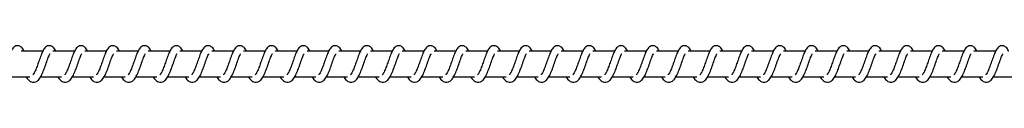
# Model space of a CAD drawing. Units: millimetres. Extents: x -21645 to 22900, y -3372 to 4355.
# Drawn here: x -19210 to -18822, y 2347 to 2361 of the extents above; entities that cross this region are included whole.
import ezdxf

# ---------------------------------------------------------------- set-up
doc = ezdxf.new("R2010")
doc.units = ezdxf.units.MM
doc.layers.add('Toestel 2D', color=7, linetype='Continuous', lineweight=20)

msp = doc.modelspace()

# ---------------------------------------------------------------- linework, layer by layer
at = {"layer": 'Toestel 2D', "linetype": 'Continuous', "lineweight": 25}
for p, q in [((-19200.97, 2359.2), (-19209.5, 2359.2)), ((-19188.47, 2359.2), (-19196.99, 2359.2)), ((-19175.96, 2359.2), (-19184.48, 2359.2)), ((-19163.45, 2359.2), (-19171.98, 2359.2)), ((-19150.94, 2359.2), (-19159.47, 2359.2)), ((-19138.44, 2359.2), (-19146.96, 2359.2)), ((-19125.93, 2359.2), (-19134.45, 2359.2)), ((-19113.42, 2359.2), (-19121.95, 2359.2)), ((-19100.92, 2359.2), (-19109.44, 2359.2)), ((-19088.41, 2359.2), (-19096.93, 2359.2)), ((-19075.9, 2359.2), (-19084.43, 2359.2)), ((-19063.4, 2359.2), (-19071.92, 2359.2)), ((-19050.89, 2359.2), (-19059.41, 2359.2)), ((-19038.38, 2359.2), (-19046.91, 2359.2)), ((-19025.87, 2359.2), (-19034.4, 2359.2)), ((-19013.37, 2359.2), (-19021.89, 2359.2)), ((-19000.86, 2359.2), (-19009.39, 2359.2)), ((-18988.35, 2359.2), (-18996.88, 2359.2)), ((-18975.85, 2359.2), (-18984.37, 2359.2)), ((-18963.34, 2359.2), (-18971.86, 2359.2)), ((-18950.83, 2359.2), (-18959.36, 2359.2)), ((-18938.33, 2359.2), (-18946.85, 2359.2)), ((-18925.82, 2359.2), (-18934.34, 2359.2)), ((-18913.31, 2359.2), (-18921.84, 2359.2)), ((-18900.81, 2359.2), (-18909.33, 2359.2)), ((-18888.3, 2359.2), (-18896.82, 2359.2)), ((-18875.79, 2359.2), (-18884.32, 2359.2)), ((-18863.28, 2359.2), (-18871.81, 2359.2)), ((-18850.78, 2359.2), (-18859.3, 2359.2)), ((-18838.27, 2359.2), (-18846.79, 2359.2)), ((-18825.76, 2359.2), (-18834.29, 2359.2)), ((-19214.3, 2349.2), (-19206.07, 2349.2)), ((-19207.5, 2349.2), (-19207.11, 2348.49)), ((-19201.79, 2349.2), (-19193.56, 2349.2)), ((-19194.99, 2349.2), (-19194.6, 2348.49)), ((-19189.28, 2349.2), (-19181.05, 2349.2)), ((-19182.48, 2349.2), (-19182.09, 2348.49)), ((-19176.78, 2349.2), (-19168.55, 2349.2)), ((-19169.97, 2349.2), (-19169.59, 2348.49)), ((-19164.27, 2349.2), (-19156.04, 2349.2)), ((-19157.47, 2349.2), (-19157.08, 2348.49)), ((-19151.76, 2349.2), (-19143.53, 2349.2)), ((-19144.96, 2349.2), (-19144.57, 2348.49)), ((-19139.26, 2349.2), (-19131.03, 2349.2)), ((-19132.45, 2349.2), (-19132.07, 2348.49)), ((-19126.75, 2349.2), (-19118.52, 2349.2)), ((-19119.95, 2349.2), (-19119.56, 2348.49)), ((-19114.24, 2349.2), (-19106.01, 2349.2)), ((-19107.44, 2349.2), (-19107.05, 2348.49)), ((-19101.74, 2349.2), (-19093.5, 2349.2)), ((-19094.93, 2349.2), (-19094.54, 2348.49)), ((-19089.23, 2349.2), (-19081, 2349.2)), ((-19082.43, 2349.2), (-19082.04, 2348.49)), ((-19076.72, 2349.2), (-19068.49, 2349.2)), ((-19069.92, 2349.2), (-19069.53, 2348.49)), ((-19064.21, 2349.2), (-19055.98, 2349.2)), ((-19057.41, 2349.2), (-19057.02, 2348.49)), ((-19051.71, 2349.2), (-19043.48, 2349.2)), ((-19044.91, 2349.2), (-19044.52, 2348.49)), ((-19039.2, 2349.2), (-19030.97, 2349.2)), ((-19032.4, 2349.2), (-19032.01, 2348.49)), ((-19026.69, 2349.2), (-19018.46, 2349.2)), ((-19019.89, 2349.2), (-19019.5, 2348.49)), ((-19014.19, 2349.2), (-19005.96, 2349.2)), ((-19007.38, 2349.2), (-19007, 2348.49)), ((-19001.68, 2349.2), (-18993.45, 2349.2)), ((-18994.88, 2349.2), (-18994.49, 2348.49)), ((-18989.17, 2349.2), (-18980.94, 2349.2)), ((-18982.37, 2349.2), (-18981.98, 2348.49)), ((-18976.67, 2349.2), (-18968.44, 2349.2)), ((-18969.86, 2349.2), (-18969.48, 2348.49)), ((-18964.16, 2349.2), (-18955.93, 2349.2)), ((-18957.36, 2349.2), (-18956.97, 2348.49)), ((-18951.65, 2349.2), (-18943.42, 2349.2)), ((-18944.85, 2349.2), (-18944.46, 2348.49)), ((-18939.15, 2349.2), (-18930.91, 2349.2)), ((-18932.34, 2349.2), (-18931.95, 2348.49)), ((-18926.64, 2349.2), (-18918.41, 2349.2)), ((-18919.84, 2349.2), (-18919.45, 2348.49)), ((-18914.13, 2349.2), (-18905.9, 2349.2)), ((-18907.33, 2349.2), (-18906.94, 2348.49)), ((-18901.62, 2349.2), (-18893.39, 2349.2)), ((-18894.82, 2349.2), (-18894.43, 2348.49)), ((-18889.12, 2349.2), (-18880.89, 2349.2)), ((-18882.31, 2349.2), (-18881.93, 2348.49)), ((-18876.61, 2349.2), (-18868.38, 2349.2)), ((-18869.81, 2349.2), (-18869.42, 2348.49)), ((-18864.1, 2349.2), (-18855.87, 2349.2)), ((-18857.3, 2349.2), (-18856.91, 2348.49)), ((-18851.6, 2349.2), (-18843.37, 2349.2)), ((-18844.79, 2349.2), (-18844.41, 2348.49)), ((-18839.09, 2349.2), (-18830.86, 2349.2)), ((-18832.29, 2349.2), (-18831.9, 2348.49)), ((-18826.58, 2349.2), (-18818.35, 2349.2))]:
    msp.add_line(p, q, dxfattribs=at)
for points, knots in [([(-19208.32, 2359.2), (-19208.34, 2359.26), (-19208.65, 2359.96), (-19209.23, 2360.78), (-19210.5, 2361.48), (-19211.55, 2361.36), (-19212.38, 2360.88), (-19213.1, 2360.05), (-19213.73, 2358.81), (-19214.48, 2356.88), (-19215.21, 2354.77), (-19215.8, 2353.06), (-19216.3, 2351.84), (-19216.69, 2351), (-19217.04, 2350.34), (-19217.33, 2350.01), (-19217.34, 2349.99), (-19217.35, 2349.98)], [0, 0, 0, 0, 0.010327, 0.119943, 0.21071, 0.270643, 0.327123, 0.380111, 0.480429, 0.583518, 0.681377, 0.768902, 0.815491, 0.867415, 0.921992, 0.969617, 1, 1, 1, 1]), ([(-19195.81, 2359.2), (-19195.84, 2359.26), (-19196.15, 2359.96), (-19196.72, 2360.78), (-19197.99, 2361.48), (-19199.05, 2361.36), (-19199.87, 2360.88), (-19200.59, 2360.05), (-19201.23, 2358.81), (-19201.97, 2356.88), (-19202.7, 2354.77), (-19203.3, 2353.06), (-19203.79, 2351.84), (-19204.19, 2351), (-19204.54, 2350.34), (-19204.82, 2350.01), (-19204.84, 2349.99), (-19204.84, 2349.98)], [0, 0, 0, 0, 0.010339, 0.119938, 0.21072, 0.270637, 0.327132, 0.380103, 0.480421, 0.583518, 0.681372, 0.768893, 0.81549, 0.867414, 0.921974, 0.969617, 1, 1, 1, 1]), ([(-19183.3, 2359.2), (-19183.33, 2359.26), (-19183.64, 2359.96), (-19184.21, 2360.78), (-19185.49, 2361.48), (-19186.54, 2361.36), (-19187.36, 2360.88), (-19188.08, 2360.05), (-19188.72, 2358.81), (-19189.46, 2356.88), (-19190.19, 2354.77), (-19190.79, 2353.06), (-19191.28, 2351.84), (-19191.68, 2351), (-19192.03, 2350.34), (-19192.31, 2350.01), (-19192.33, 2349.99), (-19192.34, 2349.98)], [0, 0, 0, 0, 0.010327, 0.119929, 0.210712, 0.27063, 0.327126, 0.380113, 0.480433, 0.583522, 0.681378, 0.7689, 0.81549, 0.867414, 0.921992, 0.969616, 1, 1, 1, 1]), ([(-19170.8, 2359.2), (-19170.82, 2359.26), (-19171.13, 2359.96), (-19171.71, 2360.78), (-19172.98, 2361.48), (-19174.03, 2361.36), (-19174.85, 2360.88), (-19175.58, 2360.05), (-19176.21, 2358.81), (-19176.96, 2356.88), (-19177.68, 2354.77), (-19178.28, 2353.06), (-19178.77, 2351.84), (-19179.17, 2351), (-19179.52, 2350.34), (-19179.8, 2350.01), (-19179.82, 2349.99), (-19179.83, 2349.98)], [0, 0, 0, 0, 0.010327, 0.119943, 0.210711, 0.270643, 0.327123, 0.380111, 0.48043, 0.583518, 0.681377, 0.768902, 0.815491, 0.867415, 0.921993, 0.969617, 1, 1, 1, 1]), ([(-19158.29, 2359.2), (-19158.32, 2359.26), (-19158.62, 2359.96), (-19159.2, 2360.78), (-19160.47, 2361.48), (-19161.52, 2361.36), (-19162.35, 2360.88), (-19163.07, 2360.05), (-19163.71, 2358.81), (-19164.45, 2356.88), (-19165.18, 2354.77), (-19165.78, 2353.06), (-19166.27, 2351.84), (-19166.67, 2351), (-19167.02, 2350.34), (-19167.3, 2350.01), (-19167.32, 2349.99), (-19167.32, 2349.98)], [0, 0, 0, 0, 0.010339, 0.119939, 0.210719, 0.270636, 0.32713, 0.380102, 0.480419, 0.583516, 0.681369, 0.76889, 0.815478, 0.867414, 0.921974, 0.969617, 1, 1, 1, 1]), ([(-19145.78, 2359.2), (-19145.81, 2359.26), (-19146.12, 2359.96), (-19146.69, 2360.78), (-19147.96, 2361.48), (-19149.02, 2361.36), (-19149.84, 2360.88), (-19150.56, 2360.05), (-19151.2, 2358.81), (-19151.94, 2356.88), (-19152.67, 2354.77), (-19153.27, 2353.06), (-19153.76, 2351.84), (-19154.16, 2351), (-19154.51, 2350.34), (-19154.79, 2350.01), (-19154.81, 2349.99), (-19154.82, 2349.98)], [0, 0, 0, 0, 0.010327, 0.119929, 0.210713, 0.27063, 0.327125, 0.380114, 0.480432, 0.583522, 0.681378, 0.768901, 0.815489, 0.867414, 0.921992, 0.969616, 1, 1, 1, 1]), ([(-19133.28, 2359.2), (-19133.3, 2359.26), (-19133.61, 2359.96), (-19134.19, 2360.78), (-19135.46, 2361.48), (-19136.51, 2361.36), (-19137.33, 2360.88), (-19138.06, 2360.05), (-19138.69, 2358.81), (-19139.44, 2356.88), (-19140.16, 2354.77), (-19140.76, 2353.06), (-19141.25, 2351.84), (-19141.65, 2351), (-19142, 2350.34), (-19142.28, 2350.01), (-19142.3, 2349.99), (-19142.31, 2349.98)], [0, 0, 0, 0, 0.010339, 0.11994, 0.210706, 0.27064, 0.327134, 0.380106, 0.480425, 0.583523, 0.681378, 0.768903, 0.815491, 0.867415, 0.921993, 0.969617, 1, 1, 1, 1]), ([(-19120.77, 2359.2), (-19120.8, 2359.26), (-19121.1, 2359.96), (-19121.68, 2360.78), (-19122.95, 2361.48), (-19124, 2361.36), (-19124.83, 2360.88), (-19125.55, 2360.05), (-19126.18, 2358.81), (-19126.93, 2356.88), (-19127.66, 2354.77), (-19128.26, 2353.06), (-19128.75, 2351.84), (-19129.14, 2351), (-19129.5, 2350.34), (-19129.78, 2350.01), (-19129.8, 2349.99), (-19129.8, 2349.98)], [0, 0, 0, 0, 0.010338, 0.119937, 0.210718, 0.270634, 0.327128, 0.380115, 0.480416, 0.583513, 0.681366, 0.768886, 0.815474, 0.867397, 0.921974, 0.969597, 1, 1, 1, 1]), ([(-19108.26, 2359.2), (-19108.29, 2359.26), (-19108.6, 2359.96), (-19109.17, 2360.78), (-19110.44, 2361.48), (-19111.5, 2361.36), (-19112.32, 2360.88), (-19113.04, 2360.05), (-19113.68, 2358.81), (-19114.42, 2356.88), (-19115.15, 2354.77), (-19115.75, 2353.06), (-19116.24, 2351.84), (-19116.64, 2351), (-19116.99, 2350.34), (-19117.27, 2350.01), (-19117.29, 2349.99), (-19117.3, 2349.98)], [0, 0, 0, 0, 0.010327, 0.119929, 0.210712, 0.270646, 0.327127, 0.380114, 0.480433, 0.583522, 0.681378, 0.768901, 0.815489, 0.867414, 0.921992, 0.969616, 1, 1, 1, 1]), ([(-19095.76, 2359.2), (-19095.78, 2359.26), (-19096.09, 2359.96), (-19096.67, 2360.78), (-19097.94, 2361.48), (-19098.99, 2361.36), (-19099.81, 2360.88), (-19100.53, 2360.05), (-19101.17, 2358.81), (-19101.91, 2356.88), (-19102.64, 2354.77), (-19103.24, 2353.06), (-19103.73, 2351.84), (-19104.13, 2351), (-19104.48, 2350.34), (-19104.76, 2350.01), (-19104.78, 2349.99), (-19104.79, 2349.98)], [0, 0, 0, 0, 0.010338, 0.119939, 0.210704, 0.270637, 0.327131, 0.380103, 0.48042, 0.583518, 0.681372, 0.768893, 0.81549, 0.867413, 0.921974, 0.969617, 1, 1, 1, 1]), ([(-19083.25, 2359.2), (-19083.28, 2359.26), (-19083.58, 2359.96), (-19084.16, 2360.78), (-19085.43, 2361.48), (-19086.48, 2361.36), (-19087.31, 2360.88), (-19088.03, 2360.05), (-19088.66, 2358.81), (-19089.41, 2356.88), (-19090.14, 2354.77), (-19090.73, 2353.06), (-19091.23, 2351.84), (-19091.62, 2351), (-19091.97, 2350.34), (-19092.26, 2350.01), (-19092.27, 2349.99), (-19092.28, 2349.98)], [0, 0, 0, 0, 0.010327, 0.119927, 0.210708, 0.270625, 0.327119, 0.380106, 0.480423, 0.58351, 0.681364, 0.768885, 0.815473, 0.867396, 0.921973, 0.969597, 1, 1, 1, 1]), ([(-19070.74, 2359.2), (-19070.77, 2359.26), (-19071.08, 2359.96), (-19071.65, 2360.78), (-19072.92, 2361.48), (-19073.98, 2361.36), (-19074.8, 2360.88), (-19075.52, 2360.05), (-19076.16, 2358.81), (-19076.9, 2356.88), (-19077.63, 2354.77), (-19078.23, 2353.06), (-19078.72, 2351.84), (-19079.12, 2351), (-19079.47, 2350.34), (-19079.75, 2350.01), (-19079.77, 2349.99), (-19079.77, 2349.98)], [0, 0, 0, 0, 0.010327, 0.119944, 0.21071, 0.270644, 0.327124, 0.380111, 0.480429, 0.583518, 0.681377, 0.768902, 0.815491, 0.867415, 0.921992, 0.969617, 1, 1, 1, 1]), ([(-19058.23, 2359.2), (-19058.26, 2359.26), (-19058.57, 2359.96), (-19059.15, 2360.78), (-19060.42, 2361.48), (-19061.47, 2361.36), (-19062.29, 2360.88), (-19063.01, 2360.05), (-19063.65, 2358.81), (-19064.39, 2356.88), (-19065.12, 2354.77), (-19065.72, 2353.06), (-19066.21, 2351.84), (-19066.61, 2351), (-19066.96, 2350.34), (-19067.24, 2350.01), (-19067.26, 2349.99), (-19067.27, 2349.98)], [0, 0, 0, 0, 0.010338, 0.119939, 0.210721, 0.270637, 0.327131, 0.380103, 0.480421, 0.583518, 0.681372, 0.768893, 0.81549, 0.867413, 0.921974, 0.969617, 1, 1, 1, 1]), ([(-19045.73, 2359.2), (-19045.75, 2359.26), (-19046.06, 2359.96), (-19046.64, 2360.78), (-19047.91, 2361.48), (-19048.96, 2361.36), (-19049.79, 2360.88), (-19050.51, 2360.05), (-19051.14, 2358.81), (-19051.89, 2356.88), (-19052.61, 2354.77), (-19053.21, 2353.06), (-19053.71, 2351.84), (-19054.1, 2351), (-19054.45, 2350.34), (-19054.73, 2350.01), (-19054.75, 2349.99), (-19054.76, 2349.98)], [0, 0, 0, 0, 0.010327, 0.119929, 0.210712, 0.27063, 0.327126, 0.380113, 0.480433, 0.583522, 0.681378, 0.7689, 0.81549, 0.867414, 0.921992, 0.969616, 1, 1, 1, 1]), ([(-19033.22, 2359.2), (-19033.25, 2359.26), (-19033.55, 2359.96), (-19034.13, 2360.78), (-19035.4, 2361.48), (-19036.45, 2361.36), (-19037.28, 2360.88), (-19038, 2360.05), (-19038.64, 2358.81), (-19039.38, 2356.88), (-19040.11, 2354.77), (-19040.71, 2353.06), (-19041.2, 2351.84), (-19041.6, 2351), (-19041.95, 2350.34), (-19042.23, 2350.01), (-19042.25, 2349.99), (-19042.25, 2349.98)], [0, 0, 0, 0, 0.010338, 0.11994, 0.210708, 0.270641, 0.327121, 0.380109, 0.480427, 0.583516, 0.681376, 0.768902, 0.81549, 0.867414, 0.921992, 0.969616, 1, 1, 1, 1]), ([(-19020.71, 2359.2), (-19020.74, 2359.26), (-19021.05, 2359.96), (-19021.62, 2360.78), (-19022.9, 2361.48), (-19023.95, 2361.36), (-19024.77, 2360.88), (-19025.49, 2360.05), (-19026.13, 2358.81), (-19026.87, 2356.88), (-19027.6, 2354.77), (-19028.2, 2353.06), (-19028.69, 2351.84), (-19029.09, 2351), (-19029.44, 2350.34), (-19029.72, 2350.01), (-19029.74, 2349.99), (-19029.75, 2349.98)], [0, 0, 0, 0, 0.010339, 0.119939, 0.210719, 0.270636, 0.32713, 0.380102, 0.480419, 0.583516, 0.681369, 0.76889, 0.815478, 0.867414, 0.921975, 0.969617, 1, 1, 1, 1]), ([(-19008.21, 2359.2), (-19008.23, 2359.26), (-19008.54, 2359.96), (-19009.12, 2360.78), (-19010.39, 2361.48), (-19011.44, 2361.36), (-19012.26, 2360.88), (-19012.99, 2360.05), (-19013.62, 2358.81), (-19014.37, 2356.88), (-19015.09, 2354.77), (-19015.69, 2353.06), (-19016.18, 2351.84), (-19016.58, 2351), (-19016.93, 2350.34), (-19017.21, 2350.01), (-19017.23, 2349.99), (-19017.24, 2349.98)], [0, 0, 0, 0, 0.010327, 0.119929, 0.210712, 0.270646, 0.327126, 0.380114, 0.480433, 0.583522, 0.681378, 0.7689, 0.81549, 0.867414, 0.921992, 0.969616, 1, 1, 1, 1]), ([(-18995.7, 2359.2), (-18995.73, 2359.26), (-18996.03, 2359.96), (-18996.61, 2360.78), (-18997.88, 2361.48), (-18998.93, 2361.36), (-18999.76, 2360.88), (-19000.48, 2360.05), (-19001.11, 2358.81), (-19001.86, 2356.88), (-19002.59, 2354.77), (-19003.19, 2353.06), (-19003.68, 2351.84), (-19004.08, 2351), (-19004.43, 2350.34), (-19004.71, 2350.01), (-19004.73, 2349.99), (-19004.73, 2349.98)], [0, 0, 0, 0, 0.010339, 0.119939, 0.210706, 0.270639, 0.327133, 0.380105, 0.480423, 0.583521, 0.681376, 0.768901, 0.815489, 0.867413, 0.921974, 0.969617, 1, 1, 1, 1]), ([(-18983.19, 2359.2), (-18983.22, 2359.26), (-18983.53, 2359.96), (-18984.1, 2360.78), (-18985.37, 2361.48), (-18986.43, 2361.36), (-18987.25, 2360.88), (-18987.97, 2360.05), (-18988.61, 2358.81), (-18989.35, 2356.88), (-18990.08, 2354.77), (-18990.68, 2353.06), (-18991.17, 2351.84), (-18991.57, 2351), (-18991.92, 2350.34), (-18992.2, 2350.01), (-18992.22, 2349.99), (-18992.23, 2349.98)], [0, 0, 0, 0, 0.0103267, 0.1199268, 0.2107082, 0.2706247, 0.3271189, 0.3801057, 0.4804226, 0.5835098, 0.6813638, 0.7688847, 0.8154728, 0.867396, 0.921973, 0.9695965, 1, 1, 1, 1]), ([(-18970.69, 2359.2), (-18970.71, 2359.26), (-18971.02, 2359.96), (-18971.6, 2360.78), (-18972.87, 2361.48), (-18973.92, 2361.36), (-18974.74, 2360.88), (-18975.47, 2360.05), (-18976.1, 2358.81), (-18976.84, 2356.88), (-18977.57, 2354.77), (-18978.17, 2353.06), (-18978.66, 2351.84), (-18979.06, 2351), (-18979.41, 2350.34), (-18979.69, 2350.01), (-18979.71, 2349.99), (-18979.72, 2349.98)], [0, 0, 0, 0, 0.010327, 0.119943, 0.210711, 0.270643, 0.327124, 0.380111, 0.480429, 0.583518, 0.681377, 0.768902, 0.815491, 0.867415, 0.921993, 0.969617, 1, 1, 1, 1]), ([(-18958.18, 2359.2), (-18958.21, 2359.26), (-18958.51, 2359.96), (-18959.09, 2360.78), (-18960.36, 2361.48), (-18961.41, 2361.36), (-18962.24, 2360.88), (-18962.96, 2360.05), (-18963.59, 2358.81), (-18964.34, 2356.88), (-18965.07, 2354.77), (-18965.66, 2353.06), (-18966.16, 2351.84), (-18966.55, 2351), (-18966.91, 2350.34), (-18967.19, 2350.01), (-18967.21, 2349.99), (-18967.21, 2349.98)], [0, 0, 0, 0, 0.0103385, 0.1199388, 0.2107199, 0.2706371, 0.3271314, 0.3801032, 0.4804203, 0.5835177, 0.6813719, 0.7688928, 0.8154899, 0.8674134, 0.9219743, 0.9696169, 1, 1, 1, 1]), ([(-18945.67, 2359.2), (-18945.7, 2359.26), (-18946.01, 2359.96), (-18946.58, 2360.78), (-18947.85, 2361.48), (-18948.91, 2361.36), (-18949.73, 2360.88), (-18950.45, 2360.05), (-18951.09, 2358.81), (-18951.83, 2356.88), (-18952.56, 2354.77), (-18953.16, 2353.06), (-18953.65, 2351.84), (-18954.05, 2351), (-18954.4, 2350.34), (-18954.68, 2350.01), (-18954.7, 2349.99), (-18954.71, 2349.98)], [0, 0, 0, 0, 0.0103269, 0.119929, 0.2107122, 0.2706304, 0.3271257, 0.3801136, 0.4804326, 0.5835219, 0.6813779, 0.7689003, 0.8154893, 0.8674138, 0.9219918, 0.9696164, 1, 1, 1, 1]), ([(-18933.17, 2359.2), (-18933.19, 2359.26), (-18933.5, 2359.96), (-18934.08, 2360.78), (-18935.35, 2361.48), (-18936.4, 2361.36), (-18937.22, 2360.88), (-18937.94, 2360.05), (-18938.58, 2358.81), (-18939.32, 2356.88), (-18940.05, 2354.77), (-18940.65, 2353.06), (-18941.14, 2351.84), (-18941.54, 2351), (-18941.89, 2350.34), (-18942.17, 2350.01), (-18942.19, 2349.99), (-18942.2, 2349.98)], [0, 0, 0, 0, 0.010327, 0.119943, 0.21071, 0.270644, 0.327124, 0.380111, 0.480429, 0.583518, 0.681377, 0.768902, 0.815491, 0.867415, 0.921992, 0.969617, 1, 1, 1, 1]), ([(-18920.66, 2359.2), (-18920.68, 2359.26), (-18920.99, 2359.96), (-18921.57, 2360.78), (-18922.84, 2361.48), (-18923.89, 2361.36), (-18924.72, 2360.88), (-18925.44, 2360.05), (-18926.07, 2358.81), (-18926.82, 2356.88), (-18927.55, 2354.77), (-18928.14, 2353.06), (-18928.64, 2351.84), (-18929.03, 2351), (-18929.38, 2350.34), (-18929.67, 2350.01), (-18929.68, 2349.99), (-18929.69, 2349.98)], [0, 0, 0, 0, 0.010339, 0.119939, 0.21072, 0.270637, 0.327132, 0.380103, 0.480421, 0.583518, 0.681372, 0.768893, 0.81549, 0.867414, 0.921974, 0.969617, 1, 1, 1, 1]), ([(-18908.15, 2359.2), (-18908.18, 2359.26), (-18908.49, 2359.96), (-18909.06, 2360.78), (-18910.33, 2361.48), (-18911.39, 2361.36), (-18912.21, 2360.88), (-18912.93, 2360.05), (-18913.57, 2358.81), (-18914.31, 2356.88), (-18915.04, 2354.77), (-18915.64, 2353.06), (-18916.13, 2351.84), (-18916.53, 2351), (-18916.88, 2350.34), (-18917.16, 2350.01), (-18917.18, 2349.99), (-18917.18, 2349.98)], [0, 0, 0, 0, 0.0103271, 0.1199292, 0.2107124, 0.2706306, 0.3271259, 0.3801135, 0.4804327, 0.583522, 0.6813778, 0.7689004, 0.8154895, 0.8674139, 0.9219919, 0.9696163, 1, 1, 1, 1]), ([(-18895.64, 2359.2), (-18895.67, 2359.26), (-18895.98, 2359.96), (-18896.55, 2360.78), (-18897.83, 2361.48), (-18898.88, 2361.36), (-18899.7, 2360.88), (-18900.42, 2360.05), (-18901.06, 2358.81), (-18901.8, 2356.88), (-18902.53, 2354.77), (-18903.13, 2353.06), (-18903.62, 2351.84), (-18904.02, 2351), (-18904.37, 2350.34), (-18904.65, 2350.01), (-18904.67, 2349.99), (-18904.68, 2349.98)], [0, 0, 0, 0, 0.010339, 0.119941, 0.210708, 0.270641, 0.327136, 0.380109, 0.480428, 0.583517, 0.681376, 0.768901, 0.81549, 0.867414, 0.921992, 0.969616, 1, 1, 1, 1]), ([(-18883.14, 2359.2), (-18883.16, 2359.26), (-18883.47, 2359.96), (-18884.05, 2360.78), (-18885.32, 2361.48), (-18886.37, 2361.36), (-18887.19, 2360.88), (-18887.92, 2360.05), (-18888.55, 2358.81), (-18889.3, 2356.88), (-18890.02, 2354.77), (-18890.62, 2353.06), (-18891.12, 2351.84), (-18891.51, 2351), (-18891.86, 2350.34), (-18892.14, 2350.01), (-18892.16, 2349.99), (-18892.17, 2349.98)], [0, 0, 0, 0, 0.010338, 0.119938, 0.210718, 0.270635, 0.327129, 0.3801, 0.480416, 0.583513, 0.681366, 0.768886, 0.815474, 0.867397, 0.921974, 0.969597, 1, 1, 1, 1]), ([(-18870.63, 2359.2), (-18870.66, 2359.26), (-18870.96, 2359.96), (-18871.54, 2360.78), (-18872.81, 2361.48), (-18873.86, 2361.36), (-18874.69, 2360.88), (-18875.41, 2360.05), (-18876.05, 2358.81), (-18876.79, 2356.88), (-18877.52, 2354.77), (-18878.12, 2353.06), (-18878.61, 2351.84), (-18879.01, 2351), (-18879.36, 2350.34), (-18879.64, 2350.01), (-18879.66, 2349.99), (-18879.66, 2349.98)], [0, 0, 0, 0, 0.010327, 0.119929, 0.210712, 0.270646, 0.327126, 0.380114, 0.480433, 0.583522, 0.681378, 0.768901, 0.81549, 0.867414, 0.921992, 0.969616, 1, 1, 1, 1]), ([(-18858.12, 2359.2), (-18858.15, 2359.26), (-18858.46, 2359.96), (-18859.03, 2360.78), (-18860.31, 2361.48), (-18861.36, 2361.36), (-18862.18, 2360.88), (-18862.9, 2360.05), (-18863.54, 2358.81), (-18864.28, 2356.88), (-18865.01, 2354.77), (-18865.61, 2353.06), (-18866.1, 2351.84), (-18866.5, 2351), (-18866.85, 2350.34), (-18867.13, 2350.01), (-18867.15, 2349.99), (-18867.16, 2349.98)], [0, 0, 0, 0, 0.010339, 0.119939, 0.210706, 0.270639, 0.327133, 0.380105, 0.480423, 0.583521, 0.681376, 0.768901, 0.815489, 0.867413, 0.921974, 0.969617, 1, 1, 1, 1]), ([(-18845.62, 2359.2), (-18845.64, 2359.26), (-18845.95, 2359.96), (-18846.53, 2360.78), (-18847.8, 2361.48), (-18848.85, 2361.36), (-18849.67, 2360.88), (-18850.4, 2360.05), (-18851.03, 2358.81), (-18851.78, 2356.88), (-18852.5, 2354.77), (-18853.1, 2353.06), (-18853.59, 2351.84), (-18853.99, 2351), (-18854.34, 2350.34), (-18854.62, 2350.01), (-18854.64, 2349.99), (-18854.65, 2349.98)], [0, 0, 0, 0, 0.010327, 0.119927, 0.210708, 0.270625, 0.327119, 0.380106, 0.480423, 0.58351, 0.681364, 0.768885, 0.815473, 0.867396, 0.921973, 0.969597, 1, 1, 1, 1]), ([(-18833.11, 2359.2), (-18833.14, 2359.26), (-18833.44, 2359.96), (-18834.02, 2360.78), (-18835.29, 2361.48), (-18836.34, 2361.36), (-18837.17, 2360.88), (-18837.89, 2360.05), (-18838.52, 2358.81), (-18839.27, 2356.88), (-18840, 2354.77), (-18840.6, 2353.06), (-18841.09, 2351.84), (-18841.49, 2351), (-18841.84, 2350.34), (-18842.12, 2350.01), (-18842.14, 2349.99), (-18842.14, 2349.98)], [0, 0, 0, 0, 0.010327, 0.119943, 0.210711, 0.270644, 0.327124, 0.380111, 0.480429, 0.583518, 0.681377, 0.768902, 0.815491, 0.867415, 0.921992, 0.969617, 1, 1, 1, 1]), ([(-18820.6, 2359.2), (-18820.63, 2359.26), (-18820.94, 2359.96), (-18821.51, 2360.78), (-18822.78, 2361.48), (-18823.84, 2361.36), (-18824.66, 2360.88), (-18825.38, 2360.05), (-18826.02, 2358.81), (-18826.76, 2356.88), (-18827.49, 2354.77), (-18828.09, 2353.06), (-18828.58, 2351.84), (-18828.98, 2351), (-18829.33, 2350.34), (-18829.61, 2350.01), (-18829.63, 2349.99), (-18829.64, 2349.98)], [0, 0, 0, 0, 0.010339, 0.119939, 0.21072, 0.270637, 0.327131, 0.380103, 0.48042, 0.583518, 0.681372, 0.768893, 0.81549, 0.867413, 0.921974, 0.969617, 1, 1, 1, 1]), ([(-19207.11, 2348.49), (-19206.9, 2348.24), (-19206.52, 2347.76), (-19205.81, 2347.25), (-19204.93, 2346.92), (-19203.69, 2347.08), (-19202.56, 2347.92), (-19201.67, 2349.27), (-19200.77, 2351.23), (-19199.98, 2353.47), (-19199.31, 2355.38), (-19198.81, 2356.77), (-19198.47, 2357.57), (-19198.23, 2358.06), (-19198.15, 2358.19), (-19198.13, 2358.22)], [0, 0, 0, 0, 0.059085, 0.109955, 0.180027, 0.263939, 0.354946, 0.474186, 0.591988, 0.699252, 0.818502, 0.879473, 0.936218, 0.987199, 1, 1, 1, 1]), ([(-19194.6, 2348.49), (-19194.4, 2348.24), (-19194.01, 2347.76), (-19193.3, 2347.25), (-19192.42, 2346.92), (-19191.18, 2347.08), (-19190.06, 2347.92), (-19189.16, 2349.27), (-19188.26, 2351.23), (-19187.47, 2353.47), (-19186.8, 2355.38), (-19186.3, 2356.77), (-19185.96, 2357.57), (-19185.72, 2358.06), (-19185.64, 2358.19), (-19185.63, 2358.22)], [0, 0, 0, 0, 0.059086, 0.109956, 0.18001, 0.263941, 0.354932, 0.474173, 0.591987, 0.699246, 0.818497, 0.879469, 0.936199, 0.987199, 1, 1, 1, 1]), ([(-19182.09, 2348.49), (-19181.89, 2348.24), (-19181.51, 2347.76), (-19180.79, 2347.25), (-19179.92, 2346.92), (-19178.67, 2347.08), (-19177.55, 2347.92), (-19176.65, 2349.27), (-19175.75, 2351.23), (-19174.96, 2353.47), (-19174.3, 2355.38), (-19173.8, 2356.77), (-19173.45, 2357.57), (-19173.22, 2358.06), (-19173.14, 2358.19), (-19173.12, 2358.22)], [0, 0, 0, 0, 0.059084, 0.109953, 0.180007, 0.263935, 0.354941, 0.474179, 0.591981, 0.699238, 0.818483, 0.879454, 0.936197, 0.987178, 1, 1, 1, 1]), ([(-19169.59, 2348.49), (-19169.38, 2348.24), (-19169, 2347.76), (-19168.29, 2347.25), (-19167.41, 2346.92), (-19166.17, 2347.08), (-19165.04, 2347.92), (-19164.14, 2349.27), (-19163.25, 2351.23), (-19162.46, 2353.47), (-19161.79, 2355.38), (-19161.29, 2356.77), (-19160.95, 2357.57), (-19160.71, 2358.06), (-19160.63, 2358.19), (-19160.61, 2358.22)], [0, 0, 0, 0, 0.0591, 0.109953, 0.180024, 0.263954, 0.354944, 0.474184, 0.591986, 0.699249, 0.818499, 0.87947, 0.936199, 0.987199, 1, 1, 1, 1]), ([(-19157.08, 2348.49), (-19156.87, 2348.24), (-19156.49, 2347.76), (-19155.78, 2347.25), (-19154.9, 2346.92), (-19153.66, 2347.08), (-19152.54, 2347.92), (-19151.64, 2349.27), (-19150.74, 2351.23), (-19149.95, 2353.47), (-19149.28, 2355.38), (-19148.78, 2356.77), (-19148.44, 2357.57), (-19148.2, 2358.06), (-19148.12, 2358.19), (-19148.11, 2358.22)], [0, 0, 0, 0, 0.059085, 0.109955, 0.18001, 0.263939, 0.354929, 0.474185, 0.591988, 0.699248, 0.818498, 0.87947, 0.936199, 0.987199, 1, 1, 1, 1]), ([(-19144.57, 2348.49), (-19144.37, 2348.24), (-19143.99, 2347.76), (-19143.27, 2347.25), (-19142.4, 2346.92), (-19141.15, 2347.08), (-19140.03, 2347.92), (-19139.13, 2349.27), (-19138.23, 2351.23), (-19137.44, 2353.47), (-19136.78, 2355.38), (-19136.28, 2356.77), (-19135.93, 2357.57), (-19135.69, 2358.06), (-19135.61, 2358.19), (-19135.6, 2358.22)], [0, 0, 0, 0, 0.059085, 0.109955, 0.180009, 0.263939, 0.354946, 0.474186, 0.591988, 0.699252, 0.818502, 0.879473, 0.936218, 0.987199, 1, 1, 1, 1]), ([(-19132.07, 2348.49), (-19131.86, 2348.24), (-19131.48, 2347.76), (-19130.77, 2347.25), (-19129.89, 2346.92), (-19128.65, 2347.08), (-19127.52, 2347.92), (-19126.62, 2349.27), (-19125.73, 2351.23), (-19124.94, 2353.47), (-19124.27, 2355.38), (-19123.77, 2356.77), (-19123.43, 2357.57), (-19123.19, 2358.06), (-19123.11, 2358.19), (-19123.09, 2358.22)], [0, 0, 0, 0, 0.059086, 0.109939, 0.180011, 0.263941, 0.354932, 0.474172, 0.591987, 0.699246, 0.818498, 0.879469, 0.936199, 0.987199, 1, 1, 1, 1]), ([(-19119.56, 2348.49), (-19119.35, 2348.24), (-19118.97, 2347.76), (-19118.26, 2347.25), (-19117.38, 2346.92), (-19116.14, 2347.08), (-19115.01, 2347.92), (-19114.12, 2349.27), (-19113.22, 2351.23), (-19112.43, 2353.47), (-19111.76, 2355.38), (-19111.26, 2356.77), (-19110.92, 2357.57), (-19110.68, 2358.06), (-19110.6, 2358.19), (-19110.58, 2358.22)], [0, 0, 0, 0, 0.059085, 0.109955, 0.180009, 0.263939, 0.354946, 0.474186, 0.591989, 0.699248, 0.818499, 0.87947, 0.936199, 0.987199, 1, 1, 1, 1]), ([(-19107.05, 2348.49), (-19106.85, 2348.24), (-19106.47, 2347.76), (-19105.75, 2347.25), (-19104.88, 2346.92), (-19103.63, 2347.08), (-19102.51, 2347.92), (-19101.61, 2349.27), (-19100.71, 2351.23), (-19099.92, 2353.47), (-19099.25, 2355.38), (-19098.76, 2356.77), (-19098.41, 2357.57), (-19098.17, 2358.06), (-19098.09, 2358.19), (-19098.08, 2358.22)], [0, 0, 0, 0, 0.059086, 0.109955, 0.180026, 0.263939, 0.354946, 0.474186, 0.591989, 0.699252, 0.818502, 0.879474, 0.936218, 0.987199, 1, 1, 1, 1]), ([(-19094.54, 2348.49), (-19094.34, 2348.24), (-19093.96, 2347.76), (-19093.25, 2347.25), (-19092.37, 2346.92), (-19091.13, 2347.08), (-19090, 2347.92), (-19089.1, 2349.27), (-19088.2, 2351.23), (-19087.41, 2353.47), (-19086.75, 2355.38), (-19086.25, 2356.77), (-19085.9, 2357.57), (-19085.67, 2358.06), (-19085.59, 2358.19), (-19085.57, 2358.22)], [0, 0, 0, 0, 0.059085, 0.109956, 0.180011, 0.263941, 0.354931, 0.474172, 0.591986, 0.699246, 0.818497, 0.879469, 0.936199, 0.987199, 1, 1, 1, 1]), ([(-19082.04, 2348.49), (-19081.83, 2348.24), (-19081.45, 2347.76), (-19080.74, 2347.25), (-19079.86, 2346.92), (-19078.62, 2347.08), (-19077.49, 2347.92), (-19076.6, 2349.27), (-19075.7, 2351.23), (-19074.91, 2353.47), (-19074.24, 2355.38), (-19073.74, 2356.77), (-19073.4, 2357.57), (-19073.16, 2358.06), (-19073.08, 2358.19), (-19073.06, 2358.22)], [0, 0, 0, 0, 0.0590851, 0.1099544, 0.1800074, 0.2639367, 0.3549426, 0.4741812, 0.5919828, 0.6992404, 0.8184856, 0.8794563, 0.9361997, 0.9871993, 1, 1, 1, 1]), ([(-19069.53, 2348.49), (-19069.33, 2348.24), (-19068.94, 2347.76), (-19068.23, 2347.25), (-19067.35, 2346.92), (-19066.11, 2347.08), (-19064.99, 2347.92), (-19064.09, 2349.27), (-19063.19, 2351.23), (-19062.4, 2353.47), (-19061.73, 2355.38), (-19061.23, 2356.77), (-19060.89, 2357.57), (-19060.65, 2358.06), (-19060.57, 2358.19), (-19060.56, 2358.22)], [0, 0, 0, 0, 0.0590847, 0.1099544, 0.1800259, 0.2639382, 0.3549447, 0.4741841, 0.5919864, 0.6992495, 0.8184994, 0.8794706, 0.9361993, 0.9871992, 1, 1, 1, 1]), ([(-19057.02, 2348.49), (-19056.82, 2348.24), (-19056.44, 2347.76), (-19055.72, 2347.25), (-19054.85, 2346.92), (-19053.61, 2347.08), (-19052.48, 2347.92), (-19051.58, 2349.27), (-19050.68, 2351.23), (-19049.89, 2353.47), (-19049.23, 2355.38), (-19048.73, 2356.77), (-19048.38, 2357.57), (-19048.15, 2358.06), (-19048.07, 2358.19), (-19048.05, 2358.22)], [0, 0, 0, 0, 0.059086, 0.109956, 0.18001, 0.263941, 0.354932, 0.474172, 0.591987, 0.699246, 0.818497, 0.879469, 0.936199, 0.987199, 1, 1, 1, 1]), ([(-19044.52, 2348.49), (-19044.31, 2348.24), (-19043.93, 2347.76), (-19043.22, 2347.25), (-19042.34, 2346.92), (-19041.1, 2347.08), (-19039.97, 2347.92), (-19039.08, 2349.27), (-19038.18, 2351.23), (-19037.39, 2353.47), (-19036.72, 2355.38), (-19036.22, 2356.77), (-19035.88, 2357.57), (-19035.64, 2358.06), (-19035.56, 2358.19), (-19035.54, 2358.22)], [0, 0, 0, 0, 0.059084, 0.109952, 0.180006, 0.263933, 0.354938, 0.474175, 0.591976, 0.699237, 0.818485, 0.879455, 0.936198, 0.987178, 1, 1, 1, 1]), ([(-19032.01, 2348.49), (-19031.8, 2348.24), (-19031.42, 2347.76), (-19030.71, 2347.25), (-19029.83, 2346.92), (-19028.59, 2347.08), (-19027.47, 2347.92), (-19026.57, 2349.27), (-19025.67, 2351.23), (-19024.88, 2353.47), (-19024.21, 2355.38), (-19023.71, 2356.77), (-19023.37, 2357.57), (-19023.13, 2358.06), (-19023.05, 2358.19), (-19023.04, 2358.22)], [0, 0, 0, 0, 0.059099, 0.109952, 0.180022, 0.263952, 0.354941, 0.47418, 0.591993, 0.699251, 0.8185, 0.879471, 0.9362, 0.987199, 1, 1, 1, 1]), ([(-19019.5, 2348.49), (-19019.3, 2348.24), (-19018.92, 2347.76), (-19018.2, 2347.25), (-19017.33, 2346.92), (-19016.08, 2347.08), (-19014.96, 2347.92), (-19014.06, 2349.27), (-19013.16, 2351.23), (-19012.37, 2353.47), (-19011.71, 2355.38), (-19011.21, 2356.77), (-19010.86, 2357.57), (-19010.63, 2358.06), (-19010.55, 2358.19), (-19010.53, 2358.22)], [0, 0, 0, 0, 0.0590858, 0.1099548, 0.1800095, 0.2639388, 0.3549458, 0.4741858, 0.5919887, 0.699248, 0.8184985, 0.87947, 0.936199, 0.9871991, 1, 1, 1, 1]), ([(-19007, 2348.49), (-19006.79, 2348.24), (-19006.41, 2347.76), (-19005.7, 2347.25), (-19004.82, 2346.92), (-19003.58, 2347.08), (-19002.45, 2347.92), (-19001.55, 2349.27), (-19000.66, 2351.23), (-18999.87, 2353.47), (-18999.2, 2355.38), (-18998.7, 2356.77), (-18998.36, 2357.57), (-18998.12, 2358.06), (-18998.04, 2358.19), (-18998.02, 2358.22)], [0, 0, 0, 0, 0.059085, 0.109955, 0.180009, 0.263939, 0.354946, 0.474186, 0.591989, 0.699252, 0.818502, 0.879474, 0.936218, 0.987199, 1, 1, 1, 1]), ([(-18994.49, 2348.49), (-18994.28, 2348.24), (-18993.9, 2347.76), (-18993.19, 2347.25), (-18992.31, 2346.92), (-18991.07, 2347.08), (-18989.94, 2347.92), (-18989.05, 2349.27), (-18988.15, 2351.23), (-18987.36, 2353.47), (-18986.69, 2355.38), (-18986.19, 2356.77), (-18985.85, 2357.57), (-18985.61, 2358.06), (-18985.53, 2358.19), (-18985.52, 2358.22)], [0, 0, 0, 0, 0.059086, 0.10994, 0.180011, 0.263942, 0.354932, 0.474173, 0.591987, 0.699247, 0.818498, 0.879469, 0.936199, 0.987199, 1, 1, 1, 1]), ([(-18981.98, 2348.49), (-18981.78, 2348.24), (-18981.4, 2347.76), (-18980.68, 2347.25), (-18979.81, 2346.92), (-18978.56, 2347.08), (-18977.44, 2347.92), (-18976.54, 2349.27), (-18975.64, 2351.23), (-18974.85, 2353.47), (-18974.18, 2355.38), (-18973.69, 2356.77), (-18973.34, 2357.57), (-18973.1, 2358.06), (-18973.02, 2358.19), (-18973.01, 2358.22)], [0, 0, 0, 0, 0.059085, 0.109954, 0.180008, 0.263938, 0.354944, 0.474184, 0.591986, 0.699245, 0.818495, 0.879455, 0.936199, 0.987199, 1, 1, 1, 1]), ([(-18969.48, 2348.49), (-18969.27, 2348.24), (-18968.89, 2347.76), (-18968.18, 2347.25), (-18967.3, 2346.92), (-18966.06, 2347.08), (-18964.93, 2347.92), (-18964.03, 2349.27), (-18963.14, 2351.23), (-18962.35, 2353.47), (-18961.68, 2355.38), (-18961.18, 2356.77), (-18960.83, 2357.57), (-18960.6, 2358.06), (-18960.52, 2358.19), (-18960.5, 2358.22)], [0, 0, 0, 0, 0.059085, 0.109955, 0.180026, 0.263939, 0.354946, 0.474186, 0.591989, 0.699252, 0.818502, 0.879474, 0.936218, 0.987199, 1, 1, 1, 1]), ([(-18956.97, 2348.49), (-18956.76, 2348.24), (-18956.38, 2347.76), (-18955.67, 2347.25), (-18954.79, 2346.92), (-18953.55, 2347.08), (-18952.42, 2347.92), (-18951.53, 2349.27), (-18950.63, 2351.23), (-18949.84, 2353.47), (-18949.17, 2355.38), (-18948.67, 2356.77), (-18948.33, 2357.57), (-18948.09, 2358.06), (-18948.01, 2358.19), (-18947.99, 2358.22)], [0, 0, 0, 0, 0.059086, 0.109956, 0.18001, 0.263941, 0.354931, 0.474172, 0.591986, 0.699246, 0.818497, 0.879469, 0.936199, 0.987199, 1, 1, 1, 1]), ([(-18944.46, 2348.49), (-18944.26, 2348.24), (-18943.88, 2347.76), (-18943.16, 2347.25), (-18942.29, 2346.92), (-18941.04, 2347.08), (-18939.92, 2347.92), (-18939.02, 2349.27), (-18938.12, 2351.23), (-18937.33, 2353.47), (-18936.66, 2355.38), (-18936.17, 2356.77), (-18935.82, 2357.57), (-18935.58, 2358.06), (-18935.5, 2358.19), (-18935.49, 2358.22)], [0, 0, 0, 0, 0.059085, 0.109954, 0.180007, 0.263935, 0.354941, 0.47418, 0.591981, 0.699238, 0.818483, 0.879454, 0.936197, 0.987178, 1, 1, 1, 1]), ([(-18931.95, 2348.49), (-18931.75, 2348.24), (-18931.37, 2347.76), (-18930.65, 2347.25), (-18929.78, 2346.92), (-18928.54, 2347.08), (-18927.41, 2347.92), (-18926.51, 2349.27), (-18925.61, 2351.23), (-18924.82, 2353.47), (-18924.16, 2355.38), (-18923.66, 2356.77), (-18923.31, 2357.57), (-18923.08, 2358.06), (-18923, 2358.19), (-18922.98, 2358.22)], [0, 0, 0, 0, 0.0591, 0.109953, 0.180024, 0.263953, 0.354944, 0.474183, 0.591986, 0.699249, 0.818499, 0.87947, 0.936199, 0.987199, 1, 1, 1, 1]), ([(-18919.45, 2348.49), (-18919.24, 2348.24), (-18918.86, 2347.76), (-18918.15, 2347.25), (-18917.27, 2346.92), (-18916.03, 2347.08), (-18914.9, 2347.92), (-18914.01, 2349.27), (-18913.11, 2351.23), (-18912.32, 2353.47), (-18911.65, 2355.38), (-18911.15, 2356.77), (-18910.81, 2357.57), (-18910.57, 2358.06), (-18910.49, 2358.19), (-18910.47, 2358.22)], [0, 0, 0, 0, 0.059085, 0.109955, 0.18001, 0.26394, 0.35493, 0.474186, 0.591989, 0.699248, 0.818498, 0.87947, 0.936199, 0.987199, 1, 1, 1, 1]), ([(-18906.94, 2348.49), (-18906.74, 2348.24), (-18906.35, 2347.76), (-18905.64, 2347.25), (-18904.76, 2346.92), (-18903.52, 2347.08), (-18902.4, 2347.92), (-18901.5, 2349.27), (-18900.6, 2351.23), (-18899.81, 2353.47), (-18899.14, 2355.38), (-18898.64, 2356.77), (-18898.3, 2357.57), (-18898.06, 2358.06), (-18897.98, 2358.19), (-18897.97, 2358.22)], [0, 0, 0, 0, 0.059085, 0.109955, 0.180009, 0.263939, 0.354946, 0.474186, 0.591989, 0.699252, 0.818502, 0.879474, 0.936218, 0.987199, 1, 1, 1, 1]), ([(-18894.43, 2348.49), (-18894.23, 2348.24), (-18893.85, 2347.76), (-18893.13, 2347.25), (-18892.26, 2346.92), (-18891.01, 2347.08), (-18889.89, 2347.92), (-18888.99, 2349.27), (-18888.09, 2351.23), (-18887.3, 2353.47), (-18886.64, 2355.38), (-18886.14, 2356.77), (-18885.79, 2357.57), (-18885.56, 2358.06), (-18885.48, 2358.19), (-18885.46, 2358.22)], [0, 0, 0, 0, 0.059086, 0.10994, 0.180011, 0.263942, 0.354932, 0.474173, 0.591987, 0.699246, 0.818498, 0.879469, 0.936199, 0.987199, 1, 1, 1, 1]), ([(-18881.93, 2348.49), (-18881.72, 2348.24), (-18881.34, 2347.76), (-18880.63, 2347.25), (-18879.75, 2346.92), (-18878.51, 2347.08), (-18877.38, 2347.92), (-18876.48, 2349.27), (-18875.59, 2351.23), (-18874.8, 2353.47), (-18874.13, 2355.38), (-18873.63, 2356.77), (-18873.29, 2357.57), (-18873.05, 2358.06), (-18872.97, 2358.19), (-18872.95, 2358.22)], [0, 0, 0, 0, 0.059085, 0.109955, 0.180009, 0.263939, 0.354946, 0.474186, 0.591989, 0.699248, 0.818499, 0.87947, 0.936199, 0.987199, 1, 1, 1, 1]), ([(-18869.42, 2348.49), (-18869.21, 2348.24), (-18868.83, 2347.76), (-18868.12, 2347.25), (-18867.24, 2346.92), (-18866, 2347.08), (-18864.88, 2347.92), (-18863.98, 2349.27), (-18863.08, 2351.23), (-18862.29, 2353.47), (-18861.62, 2355.38), (-18861.12, 2356.77), (-18860.78, 2357.57), (-18860.54, 2358.06), (-18860.46, 2358.19), (-18860.45, 2358.22)], [0, 0, 0, 0, 0.059085, 0.109955, 0.180026, 0.263939, 0.354946, 0.474186, 0.591989, 0.699252, 0.818502, 0.879474, 0.936218, 0.987199, 1, 1, 1, 1]), ([(-18856.91, 2348.49), (-18856.71, 2348.24), (-18856.33, 2347.76), (-18855.61, 2347.25), (-18854.74, 2346.92), (-18853.49, 2347.08), (-18852.37, 2347.92), (-18851.47, 2349.27), (-18850.57, 2351.23), (-18849.78, 2353.47), (-18849.12, 2355.38), (-18848.62, 2356.77), (-18848.27, 2357.57), (-18848.04, 2358.06), (-18847.96, 2358.19), (-18847.94, 2358.22)], [0, 0, 0, 0, 0.0590858, 0.1099559, 0.1800104, 0.2639407, 0.3549315, 0.4741722, 0.5919865, 0.6992463, 0.8184975, 0.8794691, 0.9361987, 0.9871991, 1, 1, 1, 1]), ([(-18844.41, 2348.49), (-18844.2, 2348.24), (-18843.82, 2347.76), (-18843.11, 2347.25), (-18842.23, 2346.92), (-18840.99, 2347.08), (-18839.86, 2347.92), (-18838.96, 2349.27), (-18838.07, 2351.23), (-18837.28, 2353.47), (-18836.61, 2355.38), (-18836.11, 2356.77), (-18835.77, 2357.57), (-18835.53, 2358.06), (-18835.45, 2358.19), (-18835.43, 2358.22)], [0, 0, 0, 0, 0.059085, 0.109955, 0.180009, 0.263938, 0.354944, 0.474184, 0.591986, 0.699245, 0.818495, 0.879455, 0.936199, 0.987199, 1, 1, 1, 1]), ([(-18831.9, 2348.49), (-18831.69, 2348.24), (-18831.31, 2347.76), (-18830.6, 2347.25), (-18829.72, 2346.92), (-18828.48, 2347.08), (-18827.35, 2347.92), (-18826.46, 2349.27), (-18825.56, 2351.23), (-18824.77, 2353.47), (-18824.1, 2355.38), (-18823.6, 2356.77), (-18823.26, 2357.57), (-18823.02, 2358.06), (-18822.94, 2358.19), (-18822.93, 2358.22)], [0, 0, 0, 0, 0.059085, 0.109955, 0.180026, 0.263939, 0.354946, 0.474186, 0.591989, 0.699252, 0.818502, 0.879474, 0.936218, 0.987199, 1, 1, 1, 1])]:
    msp.add_open_spline(points, degree=3, knots=knots, dxfattribs=at)

doc.saveas('drawing.dxf')
